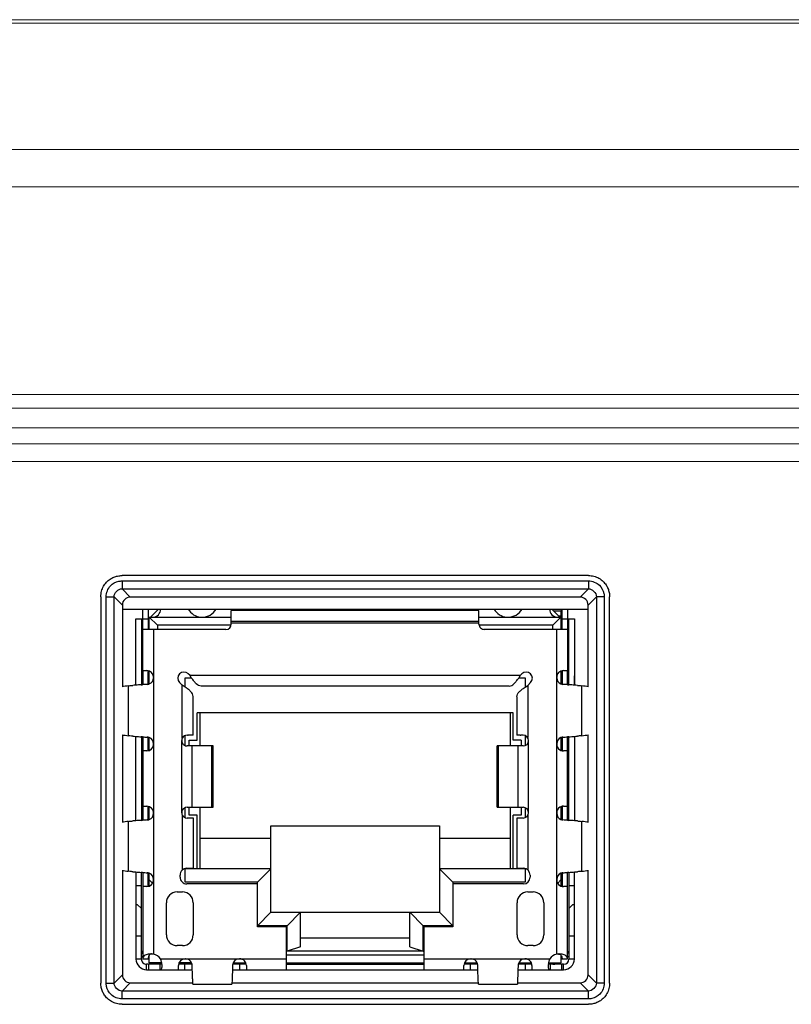
# Model space of a CAD drawing. Units: millimetres. Extents: x 25 to 822, y 10 to 581.
# Drawn here: x 636 to 643, y 311 to 320 of the extents above; entities that cross this region are included whole.
import ezdxf

# ---------------------------------------------------------------- set-up
doc = ezdxf.new("R2010")
doc.units = ezdxf.units.MM
doc.header["$LTSCALE"] = 46.255
for name, color, linetype in [('11-125F2G307DXF_CONTINUOUS_LINE', 7, 'CONTINUOUS'), ('IO-LABEL-R70DXF_CONTINUOUS_LINE', 7, 'CONTINUOUS'), ('R70-SYSTEM-TDXF_CONTINUOUS_LINE', 7, 'CONTINUOUS'), ('R70_SYSTEM_IDXF_CONTINUOUS_LINE', 7, 'CONTINUOUS'), ('R70K-IO-LABEDXF_CONTINUOUS_LINE', 7, 'CONTINUOUS'), ('R70K_FORMAT_DXF_CONTINUOUS_LINE', 7, 'CONTINUOUS')]:
    doc.layers.add(name, color=color, linetype=linetype)

msp = doc.modelspace()

# ---------------------------------------------------------------- linework, layer by layer
at = {"layer": '11-125F2G307DXF_CONTINUOUS_LINE', "color": 6, "linetype": 'Continuous'}
for p, q in [((636.6912, 314.3263), (636.6912, 314.8998)), ((636.742, 314.8998), (636.742, 314.7106)), ((637.5191, 314.7606), (637.5191, 314.8873)), ((639.8321, 314.8873), (637.5191, 314.8873)), ((639.8321, 314.7606), (639.8321, 314.8873)), ((640.6091, 314.7106), (640.6091, 314.8998)), ((640.6599, 314.8998), (640.6599, 314.3263)), ((636.6278, 314.1905), (636.6278, 314.8106)), ((636.6278, 314.8106), (636.7531, 314.8106)), ((636.6786, 314.8106), (636.6786, 314.1941)), ((636.7471, 314.8106), (636.7471, 314.7106)), ((640.5273, 314.8856), (640.5974, 314.8856)), ((640.5974, 314.8348), (640.5781, 314.8348)), ((640.5974, 314.8856), (640.5974, 314.8348)), ((640.5981, 314.8106), (640.7233, 314.8106)), ((640.604, 314.7106), (640.604, 314.8106)), ((640.6725, 314.1941), (640.6725, 314.8106)), ((640.7233, 314.8106), (640.7233, 314.1905)), ((637.4691, 314.7106), (636.6912, 314.7106)), ((636.7928, 314.7106), (636.7928, 311.6795)), ((637.5191, 314.7865), (639.8321, 314.7865)), ((639.8321, 314.7681), (637.5191, 314.7681)), ((640.6599, 314.7106), (639.8821, 314.7106)), ((640.5583, 311.6795), (640.5583, 314.7106)), ((636.6269, 314.1904), (636.6269, 314.2789)), ((636.6786, 314.2789), (636.6912, 314.2789)), ((636.6912, 314.3263), (636.6912, 314.1949)), ((636.6912, 314.3263), (636.7303, 314.3263)), ((636.742, 314.1994), (636.742, 314.3245)), ((636.7471, 314.3238), (636.7471, 314.2005)), ((637.1307, 314.2831), (637.1175, 314.2962)), ((637.1307, 314.2831), (640.2204, 314.2831)), ((637.148, 314.2571), (637.1307, 314.2831)), ((640.2031, 314.2571), (640.2204, 314.2831)), ((640.2336, 314.2962), (640.2204, 314.2831)), ((640.604, 314.2005), (640.604, 314.3239)), ((640.6091, 314.3246), (640.6091, 314.1994)), ((640.6208, 314.3263), (640.6599, 314.3263)), ((640.6599, 314.1949), (640.6599, 314.3263)), ((640.6726, 314.2789), (640.66, 314.2789)), ((640.7242, 314.1904), (640.7242, 314.2789)), ((636.5566, 314.1841), (636.5566, 313.7186)), ((636.6265, 314.1904), (636.6275, 314.1905)), ((636.6785, 314.1941), (636.6909, 314.1949)), ((637.0362, 314.2149), (637.0606, 314.1906)), ((637.0606, 313.696), (637.0606, 314.1906)), ((637.0882, 314.1721), (637.0606, 314.1906)), ((640.1152, 314.1815), (637.2359, 314.1815)), ((640.2629, 314.1713), (640.2881, 314.1881)), ((640.2881, 314.1881), (640.3149, 314.2149)), ((640.2881, 314.1881), (640.2881, 313.7005)), ((640.6603, 314.1949), (640.6727, 314.1941)), ((640.7237, 314.1905), (640.7246, 314.1904)), ((640.7945, 313.7186), (640.7945, 314.1841)), ((637.1622, 313.7247), (637.1622, 314.0854)), ((640.1865, 314.0829), (640.1865, 313.7247)), ((636.6278, 312.9247), (636.6278, 313.7122)), ((636.6909, 313.7077), (636.6785, 313.7085)), ((636.6786, 313.7085), (636.6786, 312.9284)), ((636.6912, 313.7077), (636.6912, 313.5763)), ((636.742, 313.578), (636.742, 313.7033)), ((636.7471, 313.7022), (636.7471, 313.5788)), ((637.1081, 313.7245), (637.1073, 313.7243)), ((637.1093, 313.7247), (637.1081, 313.7245)), ((637.1106, 313.7247), (637.1093, 313.7247)), ((637.1259, 313.7247), (637.1184, 313.7247)), ((637.134, 313.7247), (637.1259, 313.7247)), ((637.1597, 313.7247), (637.134, 313.7247)), ((637.1622, 313.7247), (637.1597, 313.7247)), ((640.1903, 313.7247), (640.1865, 313.7247)), ((640.2037, 313.7247), (640.1901, 313.7247)), ((640.2167, 313.7247), (640.2037, 313.7247)), ((640.2167, 313.7247), (640.2246, 313.7247)), ((640.2322, 313.7248), (640.2246, 313.7247)), ((640.2383, 313.7246), (640.2351, 313.7247)), ((640.2403, 313.7247), (640.2383, 313.7246)), ((640.2422, 313.7248), (640.2403, 313.7247)), ((640.604, 313.5788), (640.604, 313.7022)), ((640.6091, 313.7033), (640.6091, 313.5781)), ((640.6599, 313.5763), (640.6599, 313.7077)), ((640.6727, 313.7085), (640.6603, 313.7077)), ((640.6725, 312.9284), (640.6725, 313.7085)), ((640.7233, 313.7122), (640.7233, 312.9247)), ((637.0556, 313.0516), (637.0556, 313.6736)), ((637.3484, 313.6231), (637.1056, 313.6231)), ((637.1546, 313.0516), (637.1546, 313.6231)), ((637.336, 313.0516), (637.336, 313.6231)), ((637.3484, 313.0516), (637.3484, 313.6231)), ((640.0027, 313.0516), (640.0027, 313.6231)), ((640.2456, 313.6231), (640.0027, 313.6231)), ((640.0151, 313.0516), (640.0151, 313.6231)), ((640.1965, 313.6231), (640.1965, 313.0516)), ((640.2956, 313.0516), (640.2956, 313.6736)), ((636.6912, 313.5763), (636.6912, 313.0606)), ((636.7303, 313.5763), (636.6912, 313.5763)), ((640.6599, 313.5763), (640.6208, 313.5763)), ((640.6599, 313.0606), (640.6599, 313.5763)), ((636.6912, 313.0606), (636.6912, 312.9292)), ((636.6912, 313.0606), (636.7303, 313.0606)), ((636.742, 312.9336), (636.742, 313.0588)), ((636.7471, 313.058), (636.7471, 312.9347)), ((637.0556, 312.9998), (637.0556, 313.0516)), ((637.1056, 313.0516), (637.3484, 313.0516)), ((640.0027, 313.0516), (640.2456, 313.0516)), ((640.2956, 312.9998), (640.2956, 313.0516)), ((640.6091, 313.0589), (640.6091, 312.9336)), ((640.6208, 313.0606), (640.6599, 313.0606)), ((640.6599, 312.9292), (640.6599, 313.0606)), ((637.0631, 312.4661), (637.0631, 312.9737)), ((640.2881, 312.9737), (640.2881, 312.4661)), ((640.5981, 312.9644), (640.6091, 312.9644)), ((640.604, 312.9347), (640.604, 312.9644)), ((636.5566, 312.9183), (636.5566, 312.4528)), ((636.6785, 312.9284), (636.6909, 312.9292)), ((637.1647, 312.95), (637.1056, 312.95)), ((637.1647, 312.4806), (637.1647, 312.95)), ((640.1865, 312.95), (640.1865, 312.4806)), ((640.2456, 312.95), (640.1865, 312.95)), ((640.6603, 312.9292), (640.6727, 312.9284)), ((640.7945, 312.4528), (640.7945, 312.9183)), ((636.6278, 312.4464), (636.6278, 311.634)), ((636.6909, 312.442), (636.6785, 312.4428)), ((636.6786, 311.634), (636.6786, 312.4428)), ((636.6912, 312.442), (636.6912, 312.3106)), ((636.742, 312.3123), (636.742, 312.4375)), ((636.7471, 312.4364), (636.7471, 312.3131)), ((637.0406, 312.3971), (637.0406, 312.4181)), ((637.1031, 312.4806), (637.1647, 312.4806)), ((640.1865, 312.4806), (640.2481, 312.4806)), ((640.3106, 312.4181), (640.3106, 312.3971)), ((640.604, 312.3131), (640.604, 312.4364)), ((640.6091, 312.4375), (640.6091, 312.3123)), ((640.6599, 312.3106), (640.6599, 312.442)), ((640.6727, 312.4428), (640.6603, 312.442)), ((640.6725, 312.4428), (640.6725, 311.634)), ((640.7233, 311.634), (640.7233, 312.4464)), ((636.6786, 312.3181), (636.6278, 312.3181)), ((637.7631, 312.3346), (637.1031, 312.3346)), ((637.7631, 311.9346), (637.7631, 312.3346)), ((639.5881, 312.3346), (639.5881, 311.9346)), ((640.2481, 312.3346), (639.5881, 312.3346)), ((640.7233, 312.3181), (640.6725, 312.3181)), ((636.6912, 312.3106), (636.6912, 311.6356)), ((636.7303, 312.3106), (636.6912, 312.3106)), ((637.0131, 312.2596), (637.0631, 312.2596)), ((640.2881, 312.2596), (640.3381, 312.2596)), ((640.6599, 312.3106), (640.6208, 312.3106)), ((640.6599, 311.6356), (640.6599, 312.3106)), ((636.6278, 312.1415), (636.6411, 312.1415)), ((636.6786, 312.104), (636.6411, 312.1415)), ((636.9131, 311.8596), (636.9131, 312.1596)), ((637.1631, 312.1596), (637.1631, 311.8596)), ((640.1881, 311.8596), (640.1881, 312.1596)), ((640.4381, 312.1596), (640.4381, 311.8596)), ((640.71, 312.1415), (640.6725, 312.104)), ((640.71, 312.1415), (640.7233, 312.1415)), ((638.0342, 311.9346), (637.7631, 311.9346)), ((638.0342, 311.534), (638.0342, 311.9346)), ((639.3169, 311.9346), (639.3169, 311.534)), ((639.5881, 311.9346), (639.3169, 311.9346)), ((636.6786, 311.8488), (636.6278, 311.8488)), ((640.7233, 311.8488), (640.6725, 311.8488)), ((637.0631, 311.7596), (637.0131, 311.7596)), ((640.3381, 311.7596), (640.2881, 311.7596)), ((636.6786, 311.634), (636.6278, 311.634)), ((636.6919, 311.6356), (636.7531, 311.6356)), ((636.7278, 311.534), (636.7278, 311.5848)), ((636.8545, 311.5848), (636.7278, 311.5848)), ((636.7445, 311.5848), (636.7445, 311.534)), ((636.7471, 311.6598), (636.7471, 311.6356)), ((636.8545, 311.534), (636.8545, 311.5848)), ((636.8579, 311.6356), (638.0342, 311.6356)), ((637.1516, 311.5848), (637.0263, 311.5848)), ((637.0851, 311.534), (637.0851, 311.5848)), ((637.6578, 311.5848), (637.5325, 311.5848)), ((637.5991, 311.534), (637.5991, 311.5848)), ((638.0342, 311.5848), (639.3169, 311.5848)), ((638.3006, 311.5973), (638.3006, 311.5848)), ((639.0506, 311.5848), (639.0506, 311.5973)), ((639.3169, 311.6356), (640.4932, 311.6356)), ((639.8186, 311.5848), (639.6932, 311.5848)), ((639.7521, 311.534), (639.7521, 311.5848)), ((640.3249, 311.5848), (640.1995, 311.5848)), ((640.2661, 311.534), (640.2661, 311.5848)), ((640.4966, 311.5848), (640.4966, 311.534)), ((640.6233, 311.5848), (640.4966, 311.5848)), ((640.5981, 311.6356), (640.6592, 311.6356)), ((640.604, 311.6356), (640.604, 311.6597)), ((640.6066, 311.534), (640.6066, 311.5848)), ((640.6233, 311.534), (640.6233, 311.5848)), ((640.7233, 311.634), (640.6725, 311.634)), ((636.7278, 311.534), (637.1547, 311.534)), ((637.0246, 311.534), (637.0246, 311.5731)), ((637.1547, 311.5336), (637.1534, 311.5749)), ((637.5307, 311.5749), (637.5294, 311.5336)), ((637.5294, 311.534), (639.8217, 311.534)), ((637.6596, 311.5731), (637.6596, 311.534)), ((639.6916, 311.534), (639.6916, 311.5731)), ((639.8217, 311.5336), (639.8204, 311.5749)), ((640.1977, 311.5749), (640.1964, 311.5336)), ((640.1964, 311.534), (640.6233, 311.534)), ((640.3266, 311.5731), (640.3266, 311.534)), ((637.1602, 311.3994), (637.1581, 311.4416)), ((637.1602, 311.3994), (637.5239, 311.3994)), ((637.526, 311.4416), (637.5239, 311.3994)), ((639.8272, 311.3994), (639.8251, 311.4416)), ((639.8272, 311.3994), (640.1909, 311.3994)), ((640.193, 311.4416), (640.1909, 311.3994))]:
    msp.add_line(p, q, dxfattribs=at)
at = {"layer": '11-125F2G307DXF_CONTINUOUS_LINE', "color": 7, "linetype": 'Continuous'}
for p, q in [((636.7631, 314.8248), (636.8381, 314.8998)), ((640.5131, 314.8998), (640.5881, 314.8248)), ((636.7531, 314.7106), (636.7531, 314.8248)), ((636.7531, 314.8248), (636.8281, 314.7498)), ((636.7531, 314.8248), (637.5191, 314.8248)), ((639.8321, 314.8248), (640.5981, 314.8248)), ((640.5231, 314.7498), (640.5981, 314.8248)), ((640.5981, 314.8248), (640.5981, 314.7106)), ((636.8281, 314.7498), (636.8281, 314.7106)), ((637.5173, 314.7498), (636.8281, 314.7498)), ((640.5231, 314.7498), (639.8338, 314.7498)), ((640.5231, 314.7106), (640.5231, 314.7498)), ((636.7531, 314.2021), (636.7531, 314.3214)), ((637.0881, 314.1722), (637.0881, 314.2573)), ((637.0881, 314.2573), (637.148, 314.2573)), ((640.2032, 314.2573), (640.2631, 314.2573)), ((640.2631, 314.2573), (640.2631, 314.1713)), ((640.5981, 314.3214), (640.5981, 314.2021)), ((637.2006, 313.6773), (637.2006, 313.9323)), ((640.1506, 313.9323), (637.2006, 313.9323)), ((637.2281, 313.6231), (637.2281, 313.9323)), ((640.1231, 313.9323), (640.1231, 313.6231)), ((640.1506, 313.6773), (640.1506, 313.9323)), ((636.7531, 313.5812), (636.7531, 313.7005)), ((637.0881, 313.6267), (637.0881, 313.7195)), ((640.2631, 313.7197), (640.2631, 313.6267)), ((640.5981, 313.7005), (640.5981, 313.5812)), ((637.1256, 313.6231), (637.1256, 313.6773)), ((637.1256, 313.6773), (637.2006, 313.6773)), ((640.2256, 313.6773), (640.1506, 313.6773)), ((640.2256, 313.6773), (640.2256, 313.6231)), ((636.7531, 312.9363), (636.7531, 313.0557)), ((637.1256, 312.9773), (637.1256, 313.0516)), ((637.2281, 312.4748), (637.2281, 313.0516)), ((640.1231, 313.0516), (640.1231, 312.4748)), ((640.2256, 313.0516), (640.2256, 312.9773)), ((640.5981, 313.0556), (640.5981, 312.9363)), ((637.0881, 312.9534), (637.0881, 313.0467)), ((637.2006, 312.9773), (637.1256, 312.9773)), ((637.2006, 312.4748), (637.2006, 312.9773)), ((640.1506, 312.4748), (640.1506, 312.9773)), ((640.2256, 312.9773), (640.1506, 312.9773)), ((640.2631, 313.0465), (640.2631, 312.9534)), ((637.8881, 312.0698), (637.8881, 312.8785)), ((637.8881, 312.8785), (639.4631, 312.8785)), ((639.4631, 312.8785), (639.4631, 312.0698)), ((637.8881, 312.7605), (637.2281, 312.7605)), ((640.1231, 312.7605), (639.4631, 312.7605)), ((636.7531, 312.3155), (636.7531, 312.4348)), ((637.0881, 312.3498), (637.0881, 312.4786)), ((637.8881, 312.4748), (637.0881, 312.4748)), ((637.8881, 312.4748), (637.7631, 312.3498)), ((639.4631, 312.4748), (639.5881, 312.3498)), ((640.2631, 312.4748), (639.4631, 312.4748)), ((640.2631, 312.4786), (640.2631, 312.3498)), ((640.5981, 312.4348), (640.5981, 312.3155)), ((636.7531, 312.3723), (636.7835, 312.3418)), ((637.7631, 312.3498), (637.0881, 312.3498)), ((637.7631, 312.3346), (637.7631, 312.3498)), ((639.5881, 312.3498), (639.5881, 312.3346)), ((640.2631, 312.3498), (639.5881, 312.3498)), ((640.5676, 312.3418), (640.5981, 312.3723)), ((637.8881, 312.0698), (637.7631, 311.9448)), ((637.8881, 312.0698), (639.4631, 312.0698)), ((638.1643, 312.0698), (638.0393, 311.9448)), ((638.1643, 311.7489), (638.1643, 312.0698)), ((639.1868, 311.7489), (639.1868, 312.0698)), ((639.3118, 311.9448), (639.1868, 312.0698)), ((639.4631, 312.0698), (639.5881, 311.9448)), ((638.0393, 311.9448), (637.7631, 311.9448)), ((638.0393, 311.7073), (638.0393, 311.9448)), ((639.3118, 311.7073), (639.3118, 311.9448)), ((639.5881, 311.9448), (639.3118, 311.9448)), ((638.1643, 311.8323), (639.1868, 311.8323)), ((638.0342, 311.6723), (639.3169, 311.6723)), ((638.1643, 311.7489), (638.0393, 311.7073)), ((639.3118, 311.7073), (638.0393, 311.7073)), ((639.1868, 311.7489), (639.3118, 311.7073)), ((636.7531, 311.5973), (636.7531, 311.6697)), ((636.8686, 311.5973), (636.7531, 311.5973)), ((637.148, 311.5973), (637.0302, 311.5973)), ((637.5361, 311.5973), (637.654, 311.5973)), ((638.0342, 311.5973), (639.3169, 311.5973)), ((639.6972, 311.5973), (639.815, 311.5973)), ((640.2031, 311.5973), (640.3209, 311.5973)), ((640.4825, 311.5973), (640.5981, 311.5973)), ((640.5981, 311.6697), (640.5981, 311.5973))]:
    msp.add_line(p, q, dxfattribs=at)
for centre, radius, start, end in [((636.7843, 314.8998), 0.075, 270.01456, 359.99997), ((637.2468, 314.9748), 0.15, 209.99993, 265.45565), ((637.2468, 314.9748), 0.15, 269.99989, 329.99993), ((637.7093, 314.8998), 0.075, 179.99997, 189.70819), ((639.6418, 314.8998), 0.075, 350.29176, 359.99997), ((640.1043, 314.9748), 0.15, 209.99993, 265.45565), ((640.1043, 314.9748), 0.15, 269.99989, 329.99993), ((640.5668, 314.8998), 0.075, 179.99997, 269.98726)]:
    msp.add_arc(centre, radius, start, end, dxfattribs=at)
at = {"layer": '11-125F2G307DXF_CONTINUOUS_LINE', "color": 6, "linetype": 'Continuous'}
for centre, radius, start, end in [((640.5974, 314.8231), 0.0625, 78.98872, 89.99997), ((640.5974, 314.8231), 0.0117, 359.99997, 89.99997), ((637.4691, 314.7606), 0.05, 269.99997, 359.99997), ((639.8821, 314.7606), 0.05, 179.99997, 269.99997), ((636.7303, 314.2638), 0.0625, 359.99997, 89.99992), ((636.7302, 314.2602), 0.0626, 291.48498, 359.97273), ((637.0769, 314.2556), 0.0575, 44.99997, 224.99997), ((640.2742, 314.2556), 0.0575, 314.99997, 134.99997), ((640.6208, 314.2638), 0.0625, 89.99992, 179.99997), ((640.6209, 314.2602), 0.0626, 180.016, 248.51886), ((636.958, 311.0218), 3.1876, 97.23516, 98.29266), ((636.8555, 311.1646), 3.0345, 94.32814, 94.85765), ((637.0447, 308.6775), 5.5287, 93.79835, 94.3285), ((637.5921, 300.4619), 13.7626, 93.57446, 93.75436), ((636.7301, 314.2604), 0.0628, 273.60168, 281.04185), ((636.7301, 314.2604), 0.0629, 281.02269, 291.4954), ((640.621, 314.2604), 0.0628, 248.50737, 266.39835), ((639.7593, 300.4654), 13.7591, 86.24542, 86.42551), ((640.2564, 307.9749), 6.2332, 85.70098, 86.17122), ((640.4956, 311.1649), 3.0342, 85.14229, 85.67121), ((640.3639, 310.8091), 3.4024, 81.70451, 82.72956), ((636.9901, 317.1162), 3.4252, 261.74396, 262.72811), ((636.8787, 317.0262), 3.3235, 265.16501, 265.66433), ((637.0949, 319.9311), 6.2365, 265.70148, 266.17146), ((637.5921, 327.4409), 13.7628, 266.24559, 266.42549), ((636.7301, 313.6423), 0.0628, 68.50622, 86.39825), ((636.7302, 313.6425), 0.0626, 0.016, 68.51784), ((637.1056, 313.6731), 0.05, 89.99994, 270.00001), ((637.1096, 314.982), 1.2573, 270.04649, 270.27809), ((637.1183, 313.2949), 0.4298, 89.98375, 90.3395), ((640.2167, 314.1798), 0.4551, 270.00925, 270.99906), ((640.2307, 313.6106), 0.1142, 87.8045, 89.27476), ((640.2456, 313.6731), 0.05, 0.56715, 89.99995), ((640.6209, 313.6425), 0.0626, 111.4837, 179.97253), ((640.621, 313.6422), 0.0629, 101.00018, 111.4934), ((640.621, 313.6423), 0.0628, 93.60162, 101.01933), ((639.7593, 327.4371), 13.759, 273.57444, 273.75453), ((640.3066, 319.2221), 5.5257, 273.79857, 274.32902), ((640.4941, 316.7562), 3.0527, 274.31411, 274.85699), ((640.3972, 316.8507), 3.1572, 277.23059, 278.33523), ((636.7303, 313.6388), 0.0625, 270.00002, 359.99997), ((640.2456, 313.6731), 0.05, 270.00001, 360), ((640.6208, 313.6388), 0.0625, 179.99997, 270.00002), ((636.7303, 312.9981), 0.0625, 359.99997, 89.99992), ((637.1056, 313), 0.05, 89.99993, 269.99999), ((640.2456, 313), 0.05, 269.99999, 89.99993), ((640.6208, 312.9981), 0.0625, 89.99992, 179.99997), ((636.7302, 312.9944), 0.0626, 291.48303, 359.97177), ((640.6209, 312.9944), 0.0626, 180.016, 248.51886), ((636.958, 309.7561), 3.1877, 97.23516, 98.29264), ((636.8571, 309.8799), 3.0535, 94.31351, 94.85698), ((637.0447, 307.4118), 5.5287, 93.79835, 94.3285), ((637.5921, 299.196), 13.7627, 93.57446, 93.75436), ((636.7301, 312.9946), 0.0628, 273.60185, 281.04331), ((636.7301, 312.9947), 0.0629, 281.02392, 291.49011), ((640.621, 312.9946), 0.0628, 248.50737, 266.39835), ((639.7593, 299.1997), 13.759, 86.24542, 86.42551), ((640.2564, 306.7091), 6.2332, 85.70098, 86.17122), ((640.4725, 309.6119), 3.3224, 85.16495, 85.66378), ((640.3639, 309.5433), 3.4023, 81.70449, 82.72956), ((636.9901, 315.8505), 3.4252, 261.74397, 262.7281), ((636.8787, 315.7604), 3.3235, 265.16501, 265.66433), ((637.0949, 318.6653), 6.2365, 265.70148, 266.17146), ((637.5921, 326.1752), 13.7628, 266.24559, 266.42549), ((636.7301, 312.3766), 0.0627, 78.94595, 86.39637), ((636.73, 312.3763), 0.063, 68.5278, 78.96479), ((636.7302, 312.3767), 0.0626, 0.01829, 68.52722), ((637.1031, 312.4181), 0.0625, 89.99995, 179.99997), ((640.2481, 312.4181), 0.0625, 359.99997, 89.99995), ((640.6209, 312.3767), 0.0626, 111.4837, 179.97253), ((640.621, 312.3764), 0.0629, 101.00018, 111.4934), ((640.621, 312.3765), 0.0628, 93.60162, 101.01933), ((639.7593, 326.1714), 13.759, 273.57444, 273.75453), ((640.3066, 317.9563), 5.5257, 273.79857, 274.32902), ((640.4941, 315.4905), 3.0527, 274.31411, 274.85699), ((640.3972, 315.5849), 3.1572, 277.23059, 278.33525), ((636.7303, 312.3731), 0.0625, 270.00002, 359.99997), ((637.1031, 312.3971), 0.0625, 179.99997, 269.99997), ((640.2481, 312.3971), 0.0625, 269.99997, 359.99997), ((640.6208, 312.3731), 0.0625, 179.99997, 270.00002), ((637.0131, 312.1596), 0.1, 89.99997, 179.99997), ((637.0631, 312.1596), 0.1, 359.99997, 89.99997), ((640.2881, 312.1596), 0.1, 89.99997, 179.99997), ((640.3381, 312.1596), 0.1, 359.99997, 89.99997), ((637.0131, 311.8596), 0.1, 179.99997, 269.99997), ((637.0631, 311.8596), 0.1, 269.99997, 359.99997), ((640.2881, 311.8596), 0.1, 179.99997, 269.99997), ((640.3381, 311.8596), 0.1, 269.99997, 359.99997), ((636.7688, 311.4699), 0.211, 88.15721, 89.99601), ((636.7687, 311.4635), 0.2173, 83.62465, 88.16379), ((636.7769, 311.5856), 0.0953, 31.6638, 80.37612), ((640.5743, 311.5856), 0.0953, 99.62382, 148.33614), ((640.5825, 311.4635), 0.2173, 91.83588, 96.37527), ((640.5823, 311.4699), 0.211, 90.00398, 91.84248), ((636.7278, 311.634), 0.1, 179.99997, 270.00007), ((636.9693, 312.0482), 0.4839, 232.99829, 234.85941), ((636.7278, 311.634), 0.0492, 179.99997, 270.00018), ((636.7133, 311.5576), 0.1262, 16.79034, 18.28098), ((636.8265, 311.5995), 0.0129, 305.03515, 311.9154), ((636.7138, 311.5578), 0.1258, 14.77522, 16.79456), ((636.6693, 311.56), 0.2031, 8.80685, 10.48603), ((636.6796, 311.5616), 0.1927, 6.8893, 8.81223), ((637.0871, 311.5731), 0.0625, 89.99999, 179.99997), ((637.0909, 311.573), 0.0625, 22.99487, 89.98796), ((637.0908, 311.573), 0.0626, 10.94207, 23.00486), ((637.0907, 311.5729), 0.0628, 1.81873, 10.95375), ((637.5935, 311.5729), 0.0628, 169.04906, 178.18174), ((637.5932, 311.573), 0.0625, 90.00989, 169.0603), ((637.5971, 311.5731), 0.0625, 359.99997, 89.99999), ((639.7541, 311.5731), 0.0625, 89.99999, 179.99997), ((639.7579, 311.573), 0.0625, 22.99487, 89.98796), ((639.7578, 311.573), 0.0626, 10.94207, 23.00486), ((639.7577, 311.5729), 0.0628, 1.81873, 10.95375), ((640.2605, 311.5729), 0.0628, 169.04906, 178.18174), ((640.2602, 311.573), 0.0625, 90.00989, 169.0603), ((640.2641, 311.5731), 0.0625, 359.99997, 89.99999), ((640.6717, 311.5616), 0.1929, 171.1648, 173.09649), ((640.682, 311.56), 0.2033, 169.51104, 171.17041), ((640.6365, 311.558), 0.1248, 163.8457, 165.1843), ((640.5246, 311.5995), 0.0128, 227.59581, 234.79933), ((640.6371, 311.5578), 0.1255, 163.24216, 163.84711), ((640.6367, 311.558), 0.1251, 161.70903, 163.2429), ((640.6233, 311.634), 0.1, 270.00007, 359.99997), ((640.6233, 311.634), 0.0492, 270.00018, 359.99997), ((640.3817, 312.0484), 0.4841, 305.14177, 307.00019)]:
    msp.add_arc(centre, radius, start, end, dxfattribs=at)
for points, knots in [([(637.2359, 314.1815), (637.2196, 314.1815), (637.194, 314.198), (637.1687, 314.2276), (637.155, 314.2468), (637.148, 314.2571)], [0, 0, 0, 0, 0.409932, 0.685373, 1, 1, 1, 1]), ([(640.1152, 314.1815), (640.1315, 314.1815), (640.1571, 314.198), (640.1824, 314.2276), (640.1961, 314.2468), (640.2031, 314.2571)], [0, 0, 0, 0, 0.409909, 0.685375, 1, 1, 1, 1]), ([(636.5566, 314.1841), (636.5597, 314.1844), (636.5737, 314.186), (636.5877, 314.1872), (636.5986, 314.1882)], [0, 0, 0, 0, 0.2221, 1, 1, 1, 1]), ([(637.1622, 314.0854), (637.1622, 314.1014), (637.1461, 314.1266), (637.1171, 314.1517), (637.0983, 314.1652), (637.0882, 314.1721)], [0, 0, 0, 0, 0.41054, 0.685572, 1, 1, 1, 1]), ([(640.1865, 314.0829), (640.1865, 314.0992), (640.2032, 314.125), (640.2331, 314.1505), (640.2525, 314.1642), (640.2629, 314.1713)], [0, 0, 0, 0, 0.409643, 0.685289, 1, 1, 1, 1]), ([(640.7525, 314.1882), (640.7564, 314.1878), (640.7704, 314.1866), (640.7844, 314.1852), (640.7945, 314.1841)], [0, 0, 0, 0, 0.276922, 1, 1, 1, 1]), ([(636.5986, 313.7145), (636.5947, 313.7148), (636.5807, 313.716), (636.5667, 313.7174), (636.5566, 313.7186)], [0, 0, 0, 0, 0.276923, 1, 1, 1, 1]), ([(637.1073, 313.7243), (637.107, 313.7242), (637.1063, 313.7239), (637.1058, 313.7234), (637.1056, 313.7231)], [0, 0, 0, 0, 0.493451, 1, 1, 1, 1]), ([(640.7945, 313.7186), (640.7914, 313.7182), (640.7774, 313.7167), (640.7634, 313.7154), (640.7525, 313.7145)], [0, 0, 0, 0, 0.222101, 1, 1, 1, 1]), ([(636.5566, 312.9183), (636.5597, 312.9187), (636.5737, 312.9202), (636.5877, 312.9215), (636.5986, 312.9224)], [0, 0, 0, 0, 0.2221, 1, 1, 1, 1]), ([(640.7525, 312.9224), (640.7564, 312.9221), (640.7704, 312.9209), (640.7844, 312.9195), (640.7945, 312.9183)], [0, 0, 0, 0, 0.276922, 1, 1, 1, 1]), ([(636.5986, 312.4487), (636.5947, 312.4491), (636.5807, 312.4503), (636.5667, 312.4517), (636.5566, 312.4528)], [0, 0, 0, 0, 0.276923, 1, 1, 1, 1]), ([(640.7945, 312.4528), (640.7914, 312.4525), (640.7774, 312.4509), (640.7634, 312.4497), (640.7525, 312.4487)], [0, 0, 0, 0, 0.222101, 1, 1, 1, 1]), ([(636.6904, 311.6843), (636.6886, 311.6881), (636.6821, 311.7028), (636.6786, 311.7189), (636.6786, 311.7308)], [0, 0, 0, 0, 0.262983, 1, 1, 1, 1]), ([(636.7419, 311.6789), (636.7292, 311.6769), (636.7103, 311.6719), (636.6949, 311.6525), (636.6926, 311.6414), (636.6919, 311.6356)], [0, 0, 0, 0, 0.535717, 0.756495, 1, 1, 1, 1]), ([(636.7688, 311.6808), (636.762, 311.6808), (636.7529, 311.6804), (636.744, 311.6792), (636.7419, 311.6789)], [0, 0, 0, 0, 0.761134, 1, 1, 1, 1]), ([(640.6092, 311.6789), (640.6071, 311.6792), (640.5982, 311.6804), (640.5891, 311.6808), (640.5823, 311.6808)], [0, 0, 0, 0, 0.238875, 1, 1, 1, 1]), ([(640.6592, 311.6356), (640.6585, 311.6414), (640.6562, 311.6525), (640.6408, 311.6719), (640.6219, 311.6769), (640.6092, 311.6789)], [0, 0, 0, 0, 0.243485, 0.46424, 1, 1, 1, 1]), ([(640.6726, 311.7308), (640.6726, 311.7269), (640.6715, 311.7108), (640.6661, 311.6953), (640.6607, 311.6843)], [0, 0, 0, 0, 0.241235, 1, 1, 1, 1]), ([(636.8339, 311.589), (636.8325, 311.588), (636.8253, 311.5848), (636.8173, 311.5848), (636.8112, 311.5848)], [0, 0, 0, 0, 0.211759, 1, 1, 1, 1]), ([(636.8698, 311.5913), (636.8677, 311.5878), (636.8617, 311.585), (636.8561, 311.5848), (636.8545, 311.5848)], [0, 0, 0, 0, 0.710791, 1, 1, 1, 1]), ([(636.8691, 311.597), (636.8685, 311.6002), (636.8657, 311.6133), (636.8618, 311.6262), (636.8579, 311.6356)], [0, 0, 0, 0, 0.242046, 1, 1, 1, 1]), ([(636.8721, 311.5665), (636.8721, 311.568), (636.872, 311.574), (636.8715, 311.5801), (636.8709, 311.5847)], [0, 0, 0, 0, 0.234134, 1, 1, 1, 1]), ([(640.4802, 311.5848), (640.4796, 311.5801), (640.4791, 311.5741), (640.479, 311.568), (640.479, 311.5665)], [0, 0, 0, 0, 0.765889, 1, 1, 1, 1]), ([(640.4966, 311.5848), (640.495, 311.5848), (640.4894, 311.585), (640.4834, 311.5879), (640.4813, 311.5913)], [0, 0, 0, 0, 0.289258, 1, 1, 1, 1]), ([(640.4932, 311.6356), (640.4894, 311.6262), (640.4854, 311.6133), (640.4827, 311.6002), (640.4821, 311.597)], [0, 0, 0, 0, 0.757952, 1, 1, 1, 1]), ([(640.5172, 311.589), (640.5186, 311.588), (640.5258, 311.5848), (640.5339, 311.5848), (640.54, 311.5848)], [0, 0, 0, 0, 0.211676, 1, 1, 1, 1]), ([(636.8545, 311.534), (636.8572, 311.534), (636.8629, 311.5351), (636.8689, 311.5426), (636.8716, 311.5535), (636.8721, 311.5618), (636.8721, 311.5665)], [0, 0, 0, 0, 0.196233, 0.395356, 0.657145, 1, 1, 1, 1]), ([(637.1581, 311.4416), (637.1578, 311.4485), (637.1566, 311.4792), (637.1555, 311.5099), (637.1547, 311.5336)], [0, 0, 0, 0, 0.22506, 1, 1, 1, 1]), ([(637.5294, 311.5336), (637.5291, 311.5253), (637.5281, 311.4946), (637.5269, 311.4639), (637.526, 311.4416)], [0, 0, 0, 0, 0.272602, 1, 1, 1, 1]), ([(639.8251, 311.4416), (639.8248, 311.4485), (639.8236, 311.4792), (639.8225, 311.5099), (639.8217, 311.5336)], [0, 0, 0, 0, 0.22506, 1, 1, 1, 1]), ([(640.1964, 311.5336), (640.1961, 311.5253), (640.1951, 311.4946), (640.1939, 311.4639), (640.193, 311.4416)], [0, 0, 0, 0, 0.272602, 1, 1, 1, 1]), ([(640.479, 311.5665), (640.479, 311.5618), (640.4795, 311.5535), (640.4822, 311.5426), (640.4882, 311.5351), (640.4939, 311.534), (640.4966, 311.534)], [0, 0, 0, 0, 0.342836, 0.604622, 0.803755, 1, 1, 1, 1])]:
    msp.add_open_spline(points, degree=3, knots=knots, dxfattribs=at)
for points in [[(640.2456, 313.7231), (640.2443, 313.7231), (640.2434, 313.7245), (640.2422, 313.7248)], [(636.7649, 311.678), (636.7604, 311.6762), (636.7561, 311.6734), (636.753, 311.6698)], [(636.7757, 311.6806), (636.772, 311.6802), (636.7683, 311.6793), (636.7649, 311.678)], [(640.5755, 311.6806), (640.5791, 311.6802), (640.5828, 311.6793), (640.5862, 311.678)], [(640.5862, 311.678), (640.5907, 311.6762), (640.595, 311.6734), (640.5982, 311.6698)], [(636.7435, 311.6465), (636.7429, 311.6429), (636.7426, 311.6392), (636.7424, 311.6356)], [(636.7494, 311.6648), (636.7462, 311.6593), (636.7444, 311.6528), (636.7435, 311.6465)], [(636.753, 311.6698), (636.7516, 311.6683), (636.7504, 311.6666), (636.7494, 311.6648)], [(636.8389, 311.5973), (636.8385, 311.5945), (636.8371, 311.5918), (636.8351, 311.5899)], [(640.5122, 311.5973), (640.5126, 311.5946), (640.514, 311.5918), (640.516, 311.59)], [(640.5982, 311.6698), (640.5995, 311.6683), (640.6007, 311.6666), (640.6017, 311.6648)], [(640.6017, 311.6648), (640.605, 311.6593), (640.6067, 311.6529), (640.6077, 311.6465)], [(640.6077, 311.6465), (640.6082, 311.6429), (640.6085, 311.6392), (640.6088, 311.6356)]]:
    msp.add_open_spline(points, degree=3, dxfattribs=at)
at = {"layer": 'IO-LABEL-R70DXF_CONTINUOUS_LINE', "color": 7, "linetype": 'Continuous', "lineweight": 0}
msp.add_line((700.1266, 316.2773), (611.7016, 316.2773), dxfattribs=at)
at = {"layer": 'R70-SYSTEM-TDXF_CONTINUOUS_LINE', "color": 7, "linetype": 'Continuous', "lineweight": 0}
for p, q in [((605.192, 320.4023), (719.5613, 320.4023)), ((615.5502, 320.3703), (709.203, 320.3703)), ((606.175, 319.1901), (718.5783, 319.1901)), ((606.1724, 318.8409), (718.5809, 318.8409)), ((722.3766, 316.9023), (602.3766, 316.9023))]:
    msp.add_line(p, q, dxfattribs=at)
at = {"layer": 'R70_SYSTEM_IDXF_CONTINUOUS_LINE', "color": 7, "linetype": 'Continuous', "lineweight": 0}
for p, q in [((606.0016, 316.7773), (718.7516, 316.7773)), ((700.2438, 316.5911), (611.5095, 316.5911)), ((700.2438, 316.4422), (611.5095, 316.4422))]:
    msp.add_line(p, q, dxfattribs=at)
at = {"layer": 'R70_SYSTEM_IDXF_CONTINUOUS_LINE', "color": 7, "linetype": 'Continuous'}
for p, q in [((636.4982, 315.1634), (636.4982, 315.0895)), ((636.4982, 315.1634), (640.855, 315.1634)), ((640.855, 315.1634), (640.855, 315.0895)), ((636.4982, 315.0895), (636.5754, 315.0123)), ((636.4982, 315.0895), (640.855, 315.0895)), ((640.855, 315.0895), (640.7777, 315.0123)), ((636.3505, 311.4089), (636.3505, 315.0157)), ((636.3505, 315.0157), (636.4243, 315.0157)), ((636.4243, 311.4089), (636.4243, 315.0157)), ((636.4243, 315.0157), (636.5016, 314.9384)), ((640.7777, 315.0123), (636.5754, 315.0123)), ((640.9288, 315.0157), (640.8516, 314.9384)), ((640.9288, 315.0157), (640.9288, 311.4089)), ((641.0027, 315.0157), (640.9288, 315.0157)), ((641.0027, 315.0157), (641.0027, 311.4089)), ((636.5016, 314.9384), (636.5016, 314.1841)), ((640.8516, 314.1841), (640.8516, 314.9384)), ((636.5016, 313.7186), (636.5016, 312.9183)), ((640.8516, 312.9183), (640.8516, 313.7186)), ((636.5016, 312.4528), (636.5016, 311.4861)), ((640.8516, 311.4861), (640.8516, 312.4528)), ((636.3505, 311.4089), (636.4243, 311.4089)), ((636.4243, 311.4089), (636.5016, 311.4861)), ((636.4982, 311.335), (636.5754, 311.4123)), ((636.5754, 311.4123), (637.1602, 311.4123)), ((637.5239, 311.4123), (639.8272, 311.4123)), ((640.1909, 311.4123), (640.7777, 311.4123)), ((640.855, 311.335), (640.7777, 311.4123)), ((640.9288, 311.4089), (640.8516, 311.4861)), ((641.0027, 311.4089), (640.9288, 311.4089)), ((636.4982, 311.2612), (636.4982, 311.335)), ((640.855, 311.335), (636.4982, 311.335)), ((640.855, 311.2612), (640.855, 311.335)), ((640.855, 311.2612), (636.4982, 311.2612))]:
    msp.add_line(p, q, dxfattribs=at)
for centre, major_axis, start_param, end_param in [((636.5777, 314.9361), (0.0547, -0.0547), 8.654459, 10.195097), ((640.7754, 314.9361), (-0.0547, -0.0547), 8.654459, 10.195097), ((636.5777, 311.4884), (0.0547, 0.0547), 2.371274, 3.911912), ((640.7754, 311.4884), (-0.0547, 0.0547), 8.654459, 10.195097)]:
    msp.add_ellipse(centre, major_axis=major_axis, ratio=0.970288, start_param=start_param, end_param=end_param, dxfattribs=at)
for points in [[(636.4675, 315.1601), (636.4726, 315.1612), (636.4828, 315.1628), (636.4931, 315.1634), (636.4982, 315.1634)], [(640.9994, 315.0464), (641.0005, 315.0413), (641.0021, 315.0311), (641.0027, 315.0208), (641.0027, 315.0157)], [(636.3537, 311.3782), (636.3527, 311.3833), (636.351, 311.3935), (636.3505, 311.4038), (636.3505, 311.4089)], [(640.8857, 311.2645), (640.8806, 311.2634), (640.8704, 311.2618), (640.8601, 311.2612), (640.855, 311.2612)]]:
    msp.add_open_spline(points, degree=3, knots=[0, 0, 0, 0, 0.501944, 1, 1, 1, 1], dxfattribs=at)
for points in [[(640.855, 315.1634), (640.8915, 315.1634), (640.9304, 315.1483), (640.9569, 315.1232)], [(636.3505, 315.0157), (636.3505, 315.0522), (636.3656, 315.0911), (636.3907, 315.1176)], [(636.3907, 315.1176), (636.4108, 315.1388), (636.4389, 315.154), (636.4675, 315.1601)], [(636.4243, 315.0157), (636.4234, 315.0505), (636.4634, 315.0905), (636.4982, 315.0895)], [(640.855, 315.0895), (640.8898, 315.0905), (640.9298, 315.0505), (640.9288, 315.0157)], [(640.9569, 315.1232), (640.9781, 315.103), (640.9933, 315.075), (640.9994, 315.0464)], [(636.4982, 311.335), (636.4634, 311.3341), (636.4234, 311.3741), (636.4243, 311.4089)], [(640.9288, 311.4089), (640.9298, 311.3741), (640.8898, 311.3341), (640.855, 311.335)], [(641.0027, 311.4089), (641.0027, 311.3724), (640.9876, 311.3335), (640.9624, 311.307)], [(636.3963, 311.3014), (636.375, 311.3215), (636.3598, 311.3496), (636.3537, 311.3782)], [(640.9624, 311.307), (640.9423, 311.2857), (640.9143, 311.2705), (640.8857, 311.2645)], [(636.4982, 311.2612), (636.4617, 311.2612), (636.4228, 311.2763), (636.3963, 311.3014)]]:
    msp.add_open_spline(points, degree=3, dxfattribs=at)
at = {"layer": 'R70K-IO-LABEDXF_CONTINUOUS_LINE', "color": 7, "linetype": 'Continuous'}
for p, q in [((640.855, 315.2134), (636.4982, 315.2134)), ((636.3005, 315.0157), (636.3005, 311.4089)), ((641.0527, 311.4089), (641.0527, 315.0157)), ((636.4982, 311.2112), (640.855, 311.2112))]:
    msp.add_line(p, q, dxfattribs=at)
for points, knots in [([(636.3005, 315.0157), (636.3005, 315.0328), (636.3048, 315.0667), (636.3237, 315.1136), (636.3519, 315.1519), (636.3852, 315.18), (636.4204, 315.199), (636.4582, 315.2107), (636.4845, 315.2134), (636.4982, 315.2134)], [0, 0, 0, 0, 0.166291, 0.328321, 0.482875, 0.620425, 0.744373, 0.866789, 1, 1, 1, 1]), ([(640.855, 315.2134), (640.8721, 315.2134), (640.906, 315.2091), (640.9529, 315.1902), (640.9912, 315.1619), (641.0193, 315.1287), (641.0383, 315.0934), (641.05, 315.0557), (641.0527, 315.0294), (641.0527, 315.0157)], [0, 0, 0, 0, 0.166299, 0.328327, 0.482879, 0.620428, 0.744375, 0.86679, 1, 1, 1, 1]), ([(636.4982, 311.2112), (636.4811, 311.2112), (636.4472, 311.2155), (636.4003, 311.2344), (636.362, 311.2626), (636.3338, 311.2959), (636.3148, 311.3311), (636.3032, 311.3689), (636.3005, 311.3952), (636.3005, 311.4089)], [0, 0, 0, 0, 0.166291, 0.328321, 0.482875, 0.620425, 0.744373, 0.866789, 1, 1, 1, 1]), ([(641.0527, 311.4089), (641.0527, 311.3918), (641.0484, 311.3579), (641.0295, 311.311), (641.0012, 311.2727), (640.968, 311.2445), (640.9327, 311.2255), (640.895, 311.2139), (640.8687, 311.2112), (640.855, 311.2112)], [0, 0, 0, 0, 0.166291, 0.328321, 0.482875, 0.620425, 0.744373, 0.866789, 1, 1, 1, 1])]:
    msp.add_open_spline(points, degree=3, knots=knots, dxfattribs=at)
at = {"layer": 'R70K_FORMAT_DXF_CONTINUOUS_LINE', "color": 7, "linetype": 'Continuous'}
msp.add_line((636.5016, 314.8998), (640.8516, 314.8998), dxfattribs=at)

doc.saveas('drawing.dxf')
